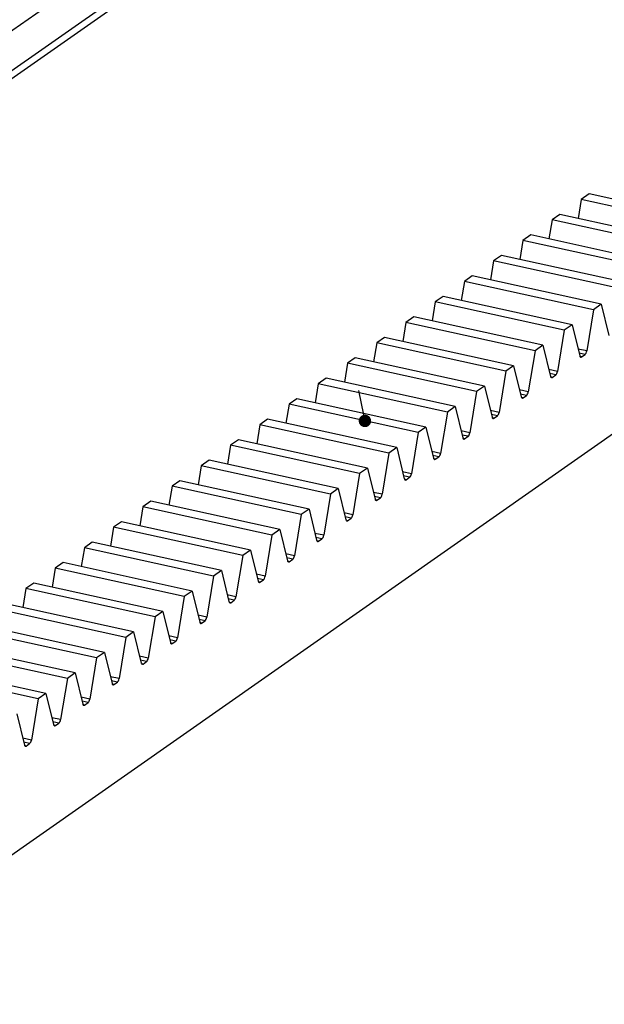
# Model space of a CAD drawing. Units: millimetres. Extents: x 0 to 594, y -9 to 420.
# Drawn here: x 151 to 198, y 41 to 120 of the extents above; entities that cross this region are included whole.
import ezdxf

# ---------------------------------------------------------------- set-up
doc = ezdxf.new("R2010")
doc.units = ezdxf.units.MM
doc.header["$LTSCALE"] = 32.67
doc.layers.get('0').update_dxf_attribs({"linetype": 'CONTINUOUS'})

msp = doc.modelspace()

# ---------------------------------------------------------------- linework, layer by layer
at = {"color": 0, "linetype": 'ByBlock', "lineweight": -2}
for p, q in [((115.799, 95.699), (358.03, 265.583)), ((115.837, 92.489), (358.068, 262.373)), ((115.399, 91.547), (357.63, 261.43)), ((331.369, 180.42), (96.63, 15.79)), ((196.418, 106.447), (195.787, 106.004)), ((206.814, 104.162), (196.418, 106.447)), ((195.787, 106.004), (195.537, 104.473)), ((206.182, 103.72), (195.787, 106.004)), ((194.065, 104.796), (193.433, 104.353)), ((204.46, 102.512), (194.065, 104.796)), ((193.433, 104.353), (193.183, 102.822)), ((203.829, 102.069), (193.433, 104.353)), ((191.08, 102.703), (190.829, 101.172)), ((191.711, 103.146), (191.08, 102.703)), ((201.475, 100.418), (191.08, 102.703)), ((202.107, 100.861), (191.711, 103.146)), ((188.726, 101.052), (188.476, 99.521)), ((189.358, 101.495), (188.726, 101.052)), ((199.122, 98.768), (188.726, 101.052)), ((199.753, 99.211), (189.358, 101.495)), ((186.373, 99.401), (186.122, 97.87)), ((187.004, 99.844), (186.373, 99.401)), ((196.768, 97.117), (186.373, 99.401)), ((197.399, 97.56), (187.004, 99.844)), ((184.019, 97.751), (183.769, 96.22)), ((184.651, 98.194), (184.019, 97.751)), ((194.414, 95.466), (184.019, 97.751)), ((195.046, 95.909), (184.651, 98.194)), ((196.768, 97.117), (196.225, 93.798)), ((197.399, 97.56), (196.768, 97.117)), ((197.399, 97.56), (198.012, 95.051)), ((181.665, 96.1), (181.415, 94.569)), ((182.297, 96.543), (181.665, 96.1)), ((192.061, 93.816), (181.665, 96.1)), ((192.692, 94.259), (182.297, 96.543)), ((194.414, 95.466), (193.872, 92.147)), ((195.046, 95.909), (194.414, 95.466)), ((195.046, 95.909), (195.658, 93.4)), ((179.312, 94.45), (179.061, 92.918)), ((179.943, 94.892), (179.312, 94.45)), ((189.707, 92.165), (179.312, 94.45)), ((190.339, 92.608), (179.943, 94.892)), ((192.061, 93.816), (191.518, 90.497)), ((192.692, 94.259), (192.061, 93.816)), ((192.692, 94.259), (193.305, 91.75)), ((196.225, 93.798), (195.524, 93.952)), ((177.59, 93.242), (176.958, 92.799)), ((187.985, 90.957), (177.59, 93.242)), ((196.086, 93.518), (195.604, 93.624)), ((195.801, 93.318), (195.741, 93.331)), ((195.801, 93.318), (196.086, 93.518)), ((176.958, 92.799), (176.708, 91.268)), ((187.354, 90.515), (176.958, 92.799)), ((189.707, 92.165), (189.164, 88.846)), ((190.339, 92.608), (189.707, 92.165)), ((190.339, 92.608), (190.951, 90.099)), ((193.872, 92.147), (193.17, 92.301)), ((175.236, 91.591), (174.605, 91.148)), ((185.632, 89.307), (175.236, 91.591)), ((193.733, 91.867), (193.25, 91.973)), ((193.448, 91.667), (193.387, 91.681)), ((193.448, 91.667), (193.733, 91.867)), ((174.605, 91.148), (174.354, 89.617)), ((185, 88.864), (174.605, 91.148)), ((178.265, 88.645), (177.867, 90.605)), ((187.354, 90.515), (186.811, 87.195)), ((187.985, 90.957), (187.354, 90.515)), ((187.985, 90.957), (188.598, 88.448)), ((191.518, 90.497), (190.816, 90.651)), ((172.883, 89.94), (172.251, 89.498)), ((183.278, 87.656), (172.883, 89.94)), ((191.379, 90.217), (190.896, 90.323)), ((191.094, 90.017), (191.033, 90.03)), ((191.094, 90.017), (191.379, 90.217)), ((172.251, 89.498), (172.001, 87.966)), ((182.647, 87.213), (172.251, 89.498)), ((185.632, 89.307), (185, 88.864)), ((185.632, 89.307), (186.244, 86.798)), ((189.164, 88.846), (188.463, 89)), ((170.529, 88.29), (169.898, 87.847)), ((180.924, 86.005), (170.529, 88.29)), ((185, 88.864), (184.457, 85.545)), ((189.026, 88.566), (188.543, 88.672)), ((188.74, 88.366), (188.68, 88.379)), ((188.74, 88.366), (189.026, 88.566)), ((169.898, 87.847), (169.647, 86.316)), ((180.293, 85.563), (169.898, 87.847)), ((183.278, 87.656), (182.647, 87.213)), ((183.278, 87.656), (183.89, 85.147)), ((186.811, 87.195), (186.109, 87.349)), ((168.175, 86.639), (167.544, 86.196)), ((178.571, 84.355), (168.175, 86.639)), ((182.647, 87.213), (182.104, 83.894)), ((186.672, 86.915), (186.189, 87.022)), ((186.387, 86.715), (186.326, 86.729)), ((186.387, 86.715), (186.672, 86.915)), ((167.544, 86.196), (167.294, 84.665)), ((177.939, 83.912), (167.544, 86.196)), ((180.924, 86.005), (180.293, 85.563)), ((180.924, 86.005), (181.537, 83.496)), ((184.457, 85.545), (183.756, 85.699)), ((165.822, 84.989), (165.19, 84.546)), ((176.217, 82.704), (165.822, 84.989)), ((180.293, 85.563), (179.75, 82.243)), ((184.319, 85.265), (183.836, 85.371)), ((184.033, 85.065), (183.973, 85.078)), ((184.033, 85.065), (184.319, 85.265)), ((165.19, 84.546), (164.94, 83.015)), ((175.586, 82.261), (165.19, 84.546)), ((178.571, 84.355), (177.939, 83.912)), ((178.571, 84.355), (179.183, 81.846)), ((163.468, 83.338), (162.837, 82.895)), ((173.864, 81.054), (163.468, 83.338)), ((177.939, 83.912), (177.396, 80.593)), ((182.104, 83.894), (181.402, 84.048)), ((181.965, 83.614), (181.482, 83.72)), ((181.68, 83.414), (181.619, 83.427)), ((181.68, 83.414), (181.965, 83.614)), ((162.837, 82.895), (162.586, 81.364)), ((173.232, 80.611), (162.837, 82.895)), ((176.217, 82.704), (175.586, 82.261)), ((176.217, 82.704), (176.83, 80.195)), ((175.586, 82.261), (175.043, 78.942)), ((179.75, 82.243), (179.049, 82.397)), ((179.611, 81.964), (179.129, 82.07)), ((179.326, 81.763), (179.265, 81.777)), ((179.326, 81.763), (179.611, 81.964)), ((160.483, 81.244), (160.233, 79.713)), ((161.115, 81.687), (160.483, 81.244)), ((170.879, 78.96), (160.483, 81.244)), ((171.51, 79.403), (161.115, 81.687)), ((173.864, 81.054), (173.232, 80.611)), ((173.864, 81.054), (174.476, 78.544)), ((173.232, 80.611), (172.689, 77.291)), ((177.396, 80.593), (176.695, 80.747)), ((177.258, 80.313), (176.775, 80.419)), ((176.973, 80.113), (177.258, 80.313)), ((158.13, 79.594), (157.879, 78.063)), ((158.761, 80.037), (158.13, 79.594)), ((168.525, 77.309), (158.13, 79.594)), ((169.156, 77.752), (158.761, 80.037)), ((171.51, 79.403), (170.879, 78.96)), ((171.51, 79.403), (172.122, 76.894)), ((176.973, 80.113), (176.912, 80.126)), ((170.879, 78.96), (170.336, 75.641)), ((175.043, 78.942), (174.341, 79.096)), ((174.904, 78.662), (174.421, 78.768)), ((174.619, 78.462), (174.904, 78.662)), ((155.776, 77.943), (155.526, 76.412)), ((156.408, 78.386), (155.776, 77.943)), ((166.171, 75.659), (155.776, 77.943)), ((166.803, 76.102), (156.408, 78.386)), ((174.619, 78.462), (174.558, 78.476)), ((168.525, 77.309), (167.982, 73.99)), ((169.156, 77.752), (168.525, 77.309)), ((169.156, 77.752), (169.769, 75.243)), ((172.689, 77.291), (171.988, 77.446)), ((172.551, 77.012), (172.068, 77.118)), ((172.265, 76.812), (172.551, 77.012)), ((153.423, 76.293), (153.172, 74.761)), ((154.054, 76.735), (153.423, 76.293)), ((163.818, 74.008), (153.423, 76.293)), ((164.449, 74.451), (154.054, 76.735)), ((172.265, 76.812), (172.205, 76.825)), ((166.171, 75.659), (165.629, 72.34)), ((166.803, 76.102), (166.171, 75.659)), ((166.803, 76.102), (167.415, 73.593)), ((170.336, 75.641), (169.634, 75.795)), ((170.197, 75.361), (169.714, 75.467)), ((151.069, 74.642), (150.819, 73.111)), ((151.7, 75.085), (151.069, 74.642)), ((161.464, 72.358), (151.069, 74.642)), ((162.096, 72.8), (151.7, 75.085)), ((169.912, 75.161), (169.851, 75.174)), ((169.912, 75.161), (170.197, 75.361)), ((163.818, 74.008), (163.275, 70.689)), ((164.449, 74.451), (163.818, 74.008)), ((164.449, 74.451), (165.062, 71.942)), ((167.982, 73.99), (167.281, 74.144)), ((167.844, 73.71), (167.361, 73.816)), ((159.742, 71.15), (149.347, 73.434)), ((167.558, 73.51), (167.498, 73.524)), ((167.558, 73.51), (167.844, 73.71)), ((159.111, 70.707), (148.715, 72.991)), ((161.464, 72.358), (160.921, 69.038)), ((162.096, 72.8), (161.464, 72.358)), ((162.096, 72.8), (162.708, 70.291)), ((165.629, 72.34), (164.927, 72.494)), ((157.389, 69.499), (146.993, 71.783)), ((165.49, 72.06), (165.007, 72.166)), ((165.205, 71.86), (165.144, 71.873)), ((165.205, 71.86), (165.49, 72.06)), ((156.757, 69.056), (146.362, 71.341)), ((159.111, 70.707), (158.568, 67.388)), ((159.742, 71.15), (159.111, 70.707)), ((159.742, 71.15), (160.355, 68.641)), ((163.275, 70.689), (162.573, 70.843)), ((155.035, 67.848), (144.64, 70.133)), ((163.136, 70.409), (162.653, 70.515)), ((162.851, 70.209), (162.79, 70.222)), ((162.851, 70.209), (163.136, 70.409)), ((154.404, 67.406), (144.008, 69.69)), ((156.757, 69.056), (156.214, 65.737)), ((157.389, 69.499), (156.757, 69.056)), ((157.389, 69.499), (158.001, 66.99)), ((160.921, 69.038), (160.22, 69.192)), ((152.681, 66.198), (142.286, 68.482)), ((160.783, 68.758), (160.3, 68.865)), ((160.498, 68.558), (160.437, 68.572)), ((160.498, 68.558), (160.783, 68.758)), ((152.05, 65.755), (141.655, 68.039)), ((155.035, 67.848), (154.404, 67.406)), ((155.035, 67.848), (155.647, 65.339)), ((158.568, 67.388), (157.866, 67.542)), ((154.404, 67.406), (153.861, 64.086)), ((158.429, 67.108), (157.946, 67.214)), ((158.144, 66.908), (158.083, 66.921)), ((158.144, 66.908), (158.429, 67.108)), ((152.681, 66.198), (152.05, 65.755)), ((152.681, 66.198), (153.294, 63.689)), ((156.214, 65.737), (155.513, 65.891)), ((152.05, 65.755), (151.507, 62.436)), ((156.076, 65.457), (155.593, 65.563)), ((155.79, 65.257), (155.73, 65.27)), ((155.79, 65.257), (156.076, 65.457)), ((150.328, 64.547), (150.94, 62.038)), ((153.861, 64.086), (153.159, 64.24)), ((153.722, 63.807), (153.239, 63.913)), ((153.437, 63.606), (153.376, 63.62)), ((153.437, 63.606), (153.722, 63.807)), ((151.507, 62.436), (150.806, 62.59)), ((151.368, 62.156), (150.886, 62.262)), ((151.083, 61.956), (151.023, 61.969)), ((151.083, 61.956), (151.368, 62.156))]:
    msp.add_line(p, q, dxfattribs=at)
at = {"color": 0, "linetype": 'ByBlock', "lineweight": -2, "const_width": 0.5}
msp.add_lwpolyline([(178.315, 88.4, 1), (178.414, 87.91, 1)], format="xyb", close=True, dxfattribs=at)
at = {"color": 0, "linetype": 'ByBlock', "lineweight": -2}
for points, knots in [([(196.086, 93.518), (196.124, 93.545), (196.185, 93.638), (196.216, 93.739), (196.225, 93.798)], [0, 0, 0, 0, 0.43903, 1, 1, 1, 1]), ([(195.658, 93.4), (195.661, 93.387), (195.674, 93.347), (195.705, 93.306), (195.734, 93.3)], [0, 0, 0, 0, 0.314084, 1, 1, 1, 1]), ([(193.733, 91.867), (193.771, 91.894), (193.831, 91.987), (193.862, 92.089), (193.872, 92.147)], [0, 0, 0, 0, 0.43903, 1, 1, 1, 1]), ([(193.305, 91.75), (193.308, 91.737), (193.32, 91.696), (193.351, 91.656), (193.38, 91.649)], [0, 0, 0, 0, 0.314084, 1, 1, 1, 1]), ([(191.379, 90.217), (191.417, 90.243), (191.478, 90.337), (191.508, 90.438), (191.518, 90.497)], [0, 0, 0, 0, 0.43903, 1, 1, 1, 1]), ([(190.951, 90.099), (190.954, 90.086), (190.966, 90.046), (190.998, 90.005), (191.027, 89.999)], [0, 0, 0, 0, 0.314084, 1, 1, 1, 1]), ([(188.598, 88.448), (188.601, 88.435), (188.613, 88.395), (188.644, 88.354), (188.673, 88.348)], [0, 0, 0, 0, 0.314084, 1, 1, 1, 1]), ([(189.026, 88.566), (189.064, 88.593), (189.124, 88.686), (189.155, 88.787), (189.164, 88.846)], [0, 0, 0, 0, 0.43903, 1, 1, 1, 1]), ([(186.244, 86.798), (186.247, 86.785), (186.259, 86.745), (186.291, 86.704), (186.319, 86.697)], [0, 0, 0, 0, 0.314084, 1, 1, 1, 1]), ([(186.672, 86.915), (186.71, 86.942), (186.771, 87.035), (186.801, 87.137), (186.811, 87.195)], [0, 0, 0, 0, 0.43903, 1, 1, 1, 1]), ([(183.89, 85.147), (183.894, 85.134), (183.906, 85.094), (183.937, 85.053), (183.966, 85.047)], [0, 0, 0, 0, 0.314084, 1, 1, 1, 1]), ([(184.319, 85.265), (184.357, 85.291), (184.417, 85.385), (184.448, 85.486), (184.457, 85.545)], [0, 0, 0, 0, 0.43903, 1, 1, 1, 1]), ([(181.537, 83.496), (181.54, 83.483), (181.552, 83.443), (181.583, 83.402), (181.612, 83.396)], [0, 0, 0, 0, 0.314084, 1, 1, 1, 1]), ([(181.965, 83.614), (182.003, 83.641), (182.064, 83.734), (182.094, 83.835), (182.104, 83.894)], [0, 0, 0, 0, 0.43903, 1, 1, 1, 1]), ([(179.183, 81.846), (179.186, 81.833), (179.198, 81.793), (179.23, 81.752), (179.259, 81.746)], [0, 0, 0, 0, 0.314084, 1, 1, 1, 1]), ([(179.611, 81.964), (179.649, 81.99), (179.71, 82.083), (179.74, 82.185), (179.75, 82.243)], [0, 0, 0, 0, 0.43903, 1, 1, 1, 1]), ([(176.83, 80.195), (176.833, 80.182), (176.845, 80.142), (176.876, 80.101), (176.905, 80.095)], [0, 0, 0, 0, 0.314084, 1, 1, 1, 1]), ([(177.258, 80.313), (177.296, 80.34), (177.356, 80.433), (177.387, 80.534), (177.396, 80.593)], [0, 0, 0, 0, 0.43903, 1, 1, 1, 1]), ([(174.904, 78.662), (174.942, 78.689), (175.003, 78.782), (175.033, 78.884), (175.043, 78.942)], [0, 0, 0, 0, 0.43903, 1, 1, 1, 1]), ([(174.476, 78.544), (174.479, 78.531), (174.491, 78.491), (174.523, 78.451), (174.551, 78.444)], [0, 0, 0, 0, 0.314084, 1, 1, 1, 1]), ([(172.551, 77.012), (172.589, 77.038), (172.649, 77.131), (172.68, 77.233), (172.689, 77.291)], [0, 0, 0, 0, 0.43903, 1, 1, 1, 1]), ([(172.122, 76.894), (172.126, 76.881), (172.138, 76.841), (172.169, 76.8), (172.198, 76.794)], [0, 0, 0, 0, 0.314084, 1, 1, 1, 1]), ([(170.197, 75.361), (170.235, 75.388), (170.296, 75.481), (170.326, 75.582), (170.336, 75.641)], [0, 0, 0, 0, 0.43903, 1, 1, 1, 1]), ([(169.769, 75.243), (169.772, 75.23), (169.784, 75.19), (169.816, 75.149), (169.844, 75.143)], [0, 0, 0, 0, 0.314084, 1, 1, 1, 1]), ([(167.844, 73.71), (167.882, 73.737), (167.942, 73.83), (167.973, 73.932), (167.982, 73.99)], [0, 0, 0, 0, 0.43903, 1, 1, 1, 1]), ([(167.415, 73.593), (167.418, 73.58), (167.431, 73.539), (167.462, 73.499), (167.491, 73.492)], [0, 0, 0, 0, 0.314084, 1, 1, 1, 1]), ([(165.49, 72.06), (165.528, 72.086), (165.588, 72.179), (165.619, 72.281), (165.629, 72.34)], [0, 0, 0, 0, 0.43903, 1, 1, 1, 1]), ([(165.062, 71.942), (165.065, 71.929), (165.077, 71.889), (165.108, 71.848), (165.137, 71.842)], [0, 0, 0, 0, 0.314084, 1, 1, 1, 1]), ([(163.136, 70.409), (163.174, 70.436), (163.235, 70.529), (163.265, 70.63), (163.275, 70.689)], [0, 0, 0, 0, 0.43903, 1, 1, 1, 1]), ([(162.708, 70.291), (162.711, 70.278), (162.723, 70.238), (162.755, 70.197), (162.784, 70.191)], [0, 0, 0, 0, 0.314084, 1, 1, 1, 1]), ([(160.783, 68.758), (160.821, 68.785), (160.881, 68.878), (160.912, 68.98), (160.921, 69.038)], [0, 0, 0, 0, 0.43903, 1, 1, 1, 1]), ([(160.355, 68.641), (160.358, 68.628), (160.37, 68.588), (160.401, 68.547), (160.43, 68.54)], [0, 0, 0, 0, 0.314084, 1, 1, 1, 1]), ([(158.001, 66.99), (158.004, 66.977), (158.016, 66.937), (158.048, 66.896), (158.076, 66.89)], [0, 0, 0, 0, 0.314084, 1, 1, 1, 1]), ([(158.429, 67.108), (158.467, 67.134), (158.528, 67.228), (158.558, 67.329), (158.568, 67.388)], [0, 0, 0, 0, 0.43903, 1, 1, 1, 1]), ([(155.647, 65.339), (155.651, 65.326), (155.663, 65.286), (155.694, 65.245), (155.723, 65.239)], [0, 0, 0, 0, 0.314084, 1, 1, 1, 1]), ([(156.076, 65.457), (156.114, 65.484), (156.174, 65.577), (156.205, 65.678), (156.214, 65.737)], [0, 0, 0, 0, 0.43903, 1, 1, 1, 1]), ([(153.294, 63.689), (153.297, 63.676), (153.309, 63.636), (153.341, 63.595), (153.369, 63.589)], [0, 0, 0, 0, 0.314084, 1, 1, 1, 1]), ([(153.722, 63.807), (153.76, 63.833), (153.821, 63.926), (153.851, 64.028), (153.861, 64.086)], [0, 0, 0, 0, 0.43903, 1, 1, 1, 1]), ([(150.94, 62.038), (150.943, 62.025), (150.956, 61.985), (150.987, 61.944), (151.016, 61.938)], [0, 0, 0, 0, 0.314084, 1, 1, 1, 1]), ([(151.368, 62.156), (151.406, 62.183), (151.467, 62.276), (151.498, 62.377), (151.507, 62.436)], [0, 0, 0, 0, 0.43903, 1, 1, 1, 1])]:
    msp.add_open_spline(points, degree=3, knots=knots, dxfattribs=at)
for points in [[(195.734, 93.3), (195.756, 93.295), (195.782, 93.305), (195.801, 93.318)], [(193.38, 91.649), (193.403, 91.644), (193.429, 91.654), (193.448, 91.667)], [(191.027, 89.999), (191.049, 89.994), (191.075, 90.003), (191.094, 90.017)], [(188.673, 88.348), (188.696, 88.343), (188.721, 88.353), (188.74, 88.366)], [(186.319, 86.697), (186.342, 86.693), (186.368, 86.702), (186.387, 86.715)], [(183.966, 85.047), (183.989, 85.042), (184.014, 85.051), (184.033, 85.065)], [(181.612, 83.396), (181.635, 83.391), (181.661, 83.401), (181.68, 83.414)], [(179.259, 81.746), (179.281, 81.741), (179.307, 81.75), (179.326, 81.763)], [(176.905, 80.095), (176.928, 80.09), (176.954, 80.099), (176.973, 80.113)], [(174.551, 78.444), (174.574, 78.439), (174.6, 78.449), (174.619, 78.462)], [(172.198, 76.794), (172.221, 76.789), (172.246, 76.798), (172.265, 76.812)], [(169.844, 75.143), (169.867, 75.138), (169.893, 75.148), (169.912, 75.161)], [(167.491, 73.492), (167.513, 73.487), (167.539, 73.497), (167.558, 73.51)], [(165.137, 71.842), (165.16, 71.837), (165.186, 71.846), (165.205, 71.86)], [(162.784, 70.191), (162.806, 70.186), (162.832, 70.196), (162.851, 70.209)], [(160.43, 68.54), (160.453, 68.536), (160.478, 68.545), (160.498, 68.558)], [(158.076, 66.89), (158.099, 66.885), (158.125, 66.894), (158.144, 66.908)], [(155.723, 65.239), (155.746, 65.234), (155.771, 65.244), (155.79, 65.257)], [(153.369, 63.589), (153.392, 63.584), (153.418, 63.593), (153.437, 63.606)], [(151.016, 61.938), (151.038, 61.933), (151.064, 61.942), (151.083, 61.956)]]:
    msp.add_open_spline(points, degree=3, dxfattribs=at)

doc.saveas('drawing.dxf')
